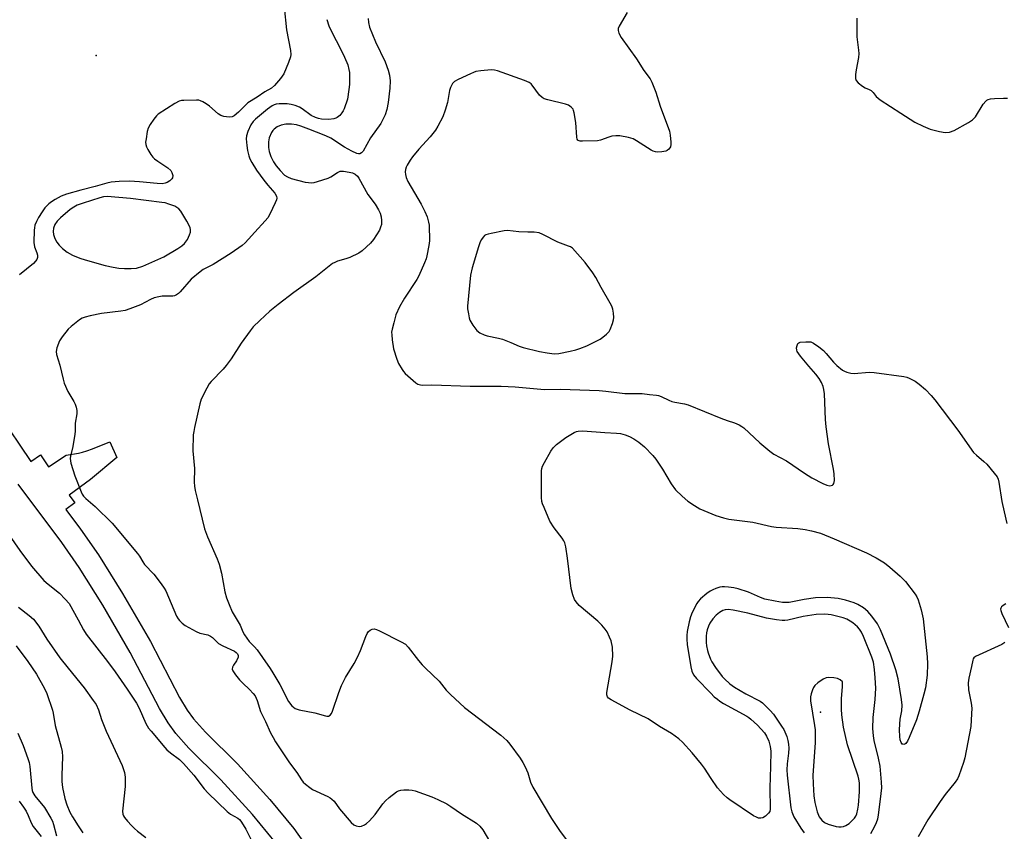
# Model space of a CAD drawing. Units: inches. Extents: x 1177769 to 1183769, y 513460 to 517460.
# Drawn here: x 1179221 to 1179570, y 515023 to 515311 of the extents above; entities that cross this region are included whole.
import ezdxf

# ---------------------------------------------------------------- set-up
doc = ezdxf.new("R2010")
doc.units = ezdxf.units.IN
doc.header["$MEASUREMENT"] = 0
for name, color, linetype in [('ELEV-Spot Elevation', 7, 'Continuous'), ('TRANS-Non Street Sidewalk', 7, 'Continuous'), ('Undefined', 1, 'Continuous')]:
    doc.layers.add(name, color=color, linetype=linetype)

msp = doc.modelspace()

# ---------------------------------------------------------------- linework, layer by layer
at = {"layer": 'ELEV-Spot Elevation'}
for p in [(1179247.84, 515298.36, 216.6), (1179505.01, 515065.26, 207.69)]:
    msp.add_point(p, dxfattribs=at)
at = {"layer": 'TRANS-Non Street Sidewalk'}
for points in [[(1179213.06, 515171.29, 0), (1179224.63, 515154.23, 0), (1179228.06, 515156.55, 0), (1179230.9, 515152.36, 0), (1179237.14, 515156.44, 0), (1179241.52, 515157.18, 0), (1179243.03, 515157.51, 0), (1179244.56, 515158.01, 0), (1179246.55, 515158.74, 0), (1179252.7, 515161.23, 0), (1179255.12, 515155.56, 0), (1179245.79, 515147.82, 0), (1179238.24, 515142.2, 0), (1179240.22, 515139.54, 0), (1179237.06, 515137.2, 0), (1179242.25, 515130.21, 0), (1179248.66, 515121.11, 0), (1179257.21, 515107.39, 0), (1179267.12, 515090.36, 0), (1179277.45, 515070.47, 0), (1179280.16, 515065.97, 0), (1179282.43, 515062.84, 0), (1179286.7, 515058.14, 0), (1179298.04, 515046.85, 0), (1179309.48, 515034.25, 0), (1179317.95, 515023.89, 0), (1179323.45, 515016.19, 0)], [(1179311.45, 515018.92, 0), (1179303.28, 515028.9, 0), (1179292.12, 515041.19, 0), (1179280.78, 515052.48, 0), (1179276.06, 515057.67, 0), (1179273.33, 515061.46, 0), (1179270.31, 515066.48, 0), (1179259.95, 515086.41, 0), (1179250.2, 515103.16, 0), (1179241.84, 515116.59, 0), (1179235.62, 515125.41, 0), (1179220.19, 515146.19, 0)]]:
    msp.add_polyline3d(points, dxfattribs=at)
at = {"layer": 'Undefined'}
for points, elevation in [([(1179314.55, 515315.47), (1179315.36, 515307.44), (1179316.85, 515300.04), (1179316.92, 515298.63), (1179316.82, 515297.79), (1179316.14, 515295.86), (1179314.42, 515291.81), (1179313.25, 515290.12), (1179311.15, 515287.64), (1179310.02, 515286.74), (1179307.74, 515285.38), (1179304.95, 515283.5), (1179301.65, 515281.47), (1179300.81, 515280.71), (1179298.4, 515278.23), (1179296.87, 515276.92), (1179296.16, 515276.54), (1179295.09, 515276.41), (1179293.12, 515276.6), (1179292.08, 515276.96), (1179291.16, 515277.61), (1179288.11, 515280.28), (1179286.93, 515281.14), (1179285.67, 515281.89), (1179284.88, 515282.25), (1179284.33, 515282.4), (1179283.45, 515282.47), (1179278.96, 515282.38), (1179278.08, 515282.3), (1179277.25, 515282.09), (1179275.74, 515281.26), (1179269.84, 515277.48), (1179269.21, 515276.9), (1179268.31, 515275.74), (1179266.99, 515273.78), (1179266.29, 515272.5), (1179265.98, 515271.37), (1179265.53, 515268.74), (1179265.4, 515267.57), (1179265.44, 515266.73), (1179265.69, 515265.94), (1179266.21, 515264.92), (1179267.23, 515263.18), (1179267.91, 515262.27), (1179268.55, 515261.67), (1179269.73, 515260.77), (1179273.31, 515258.39), (1179274.31, 515257.46), (1179274.72, 515256.75), (1179275.01, 515255.69), (1179274.96, 515254.93), (1179274.72, 515254.53), (1179273.96, 515253.83), (1179273.05, 515253.24), (1179272.3, 515252.94), (1179271.22, 515252.79), (1179269.48, 515252.84), (1179263.21, 515253.43), (1179259.65, 515253.68), (1179255.94, 515253.59), (1179253.12, 515253.31), (1179251.6, 515252.96), (1179247.5, 515251.79), (1179242.44, 515250.56), (1179237.26, 515249.13), (1179235.41, 515248.41), (1179233.31, 515247.24), (1179232.03, 515246.41), (1179230.98, 515245.62), (1179230.39, 515245.09), (1179229.65, 515244.24), (1179228.64, 515242.84), (1179227.39, 515240.81), (1179226.61, 515239.33), (1179226.11, 515238.1), (1179225.89, 515237.13), (1179225.79, 515236.26), (1179225.68, 515231.96), (1179225.95, 515230.37), (1179226.74, 515228.25), (1179226.96, 515227.45), (1179226.98, 515226.66), (1179226.79, 515225.91), (1179226.34, 515225.27), (1179225.53, 515224.5), (1179220.66, 515220.49)], 216), ([(1179436.3, 515313.52), (1179433.51, 515308.69), (1179433.18, 515307.92), (1179433.09, 515307.16), (1179433.41, 515306.18), (1179434.21, 515304.72), (1179439.64, 515297.14), (1179442.22, 515292.95), (1179444.44, 515290.02), (1179445.12, 515288.8), (1179446.47, 515285.33), (1179448.09, 515280.32), (1179451.36, 515271.45), (1179451.62, 515269.99), (1179451.84, 515267.59), (1179451.86, 515266.72), (1179451.71, 515265.91), (1179451.46, 515265.47), (1179451.11, 515265.08), (1179450.49, 515264.58), (1179450.02, 515264.33), (1179448.66, 515264.06), (1179447.24, 515264.01), (1179446.41, 515264.08), (1179445.61, 515264.33), (1179444.85, 515264.73), (1179439.67, 515267.98), (1179438.41, 515268.69), (1179436.81, 515269.2), (1179433.77, 515269.76), (1179432.33, 515269.77), (1179430.91, 515269.62), (1179429.82, 515269.32), (1179426.87, 515268.29), (1179425.77, 515268.04), (1179420.53, 515267.88), (1179419.7, 515267.92), (1179418.99, 515268.09), (1179418.82, 515268.21), (1179418.59, 515268.58), (1179418.42, 515269.33), (1179418.09, 515274.57), (1179417.55, 515277.94), (1179417.33, 515278.73), (1179417.1, 515279.22), (1179416.4, 515280.01), (1179415.51, 515280.64), (1179414.46, 515281.07), (1179408.2, 515282.51), (1179406.84, 515282.94), (1179406.15, 515283.36), (1179405.19, 515284.28), (1179402.59, 515287.81), (1179402.2, 515288.22), (1179401.52, 515288.73), (1179399.92, 515289.47), (1179390.33, 515292.89), (1179389.18, 515293.15), (1179388, 515293.22), (1179384.43, 515292.85), (1179382.66, 515292.58), (1179381.81, 515292.32), (1179380.72, 515291.85), (1179376.36, 515289.84), (1179375.08, 515289.11), (1179374.34, 515288.35), (1179373.59, 515286.97), (1179373.3, 515285.87), (1179372.53, 515281.63), (1179371.71, 515278.89), (1179370.84, 515276.48), (1179369.15, 515273.2), (1179368.23, 515271.74), (1179366.37, 515269.41), (1179362.33, 515265.05), (1179360.09, 515262.34), (1179359.28, 515261.15), (1179358.25, 515259.42), (1179357.9, 515258.65), (1179357.67, 515257.83), (1179357.56, 515256.98), (1179357.59, 515256.12), (1179357.88, 515254.97), (1179358.41, 515253.57), (1179363.24, 515245.57), (1179364.53, 515242.96), (1179365.29, 515241.09), (1179365.84, 515239.17), (1179366.04, 515238.05), (1179366.17, 515232.57), (1179365.98, 515230.86), (1179365.26, 515227.21), (1179364.97, 515226.1), (1179364.42, 515224.71), (1179362.32, 515220.07), (1179361.64, 515218.75), (1179357.34, 515212.15), (1179355.51, 515209.15), (1179354.23, 515206.27), (1179353.44, 515203.47), (1179352.89, 515201.21), (1179352.72, 515200.07), (1179352.73, 515199.19), (1179352.91, 515197.41), (1179353.42, 515194.19), (1179354.62, 515190.48), (1179355.2, 515189), (1179356.44, 515186.8), (1179356.93, 515186.12), (1179357.53, 515185.47), (1179361.34, 515182.09), (1179362.07, 515181.63), (1179362.95, 515181.38), (1179363.79, 515181.33), (1179366.98, 515181.42), (1179380.54, 515180.98), (1179391.6, 515180.89), (1179396.62, 515180.65), (1179406.95, 515179.77), (1179412.68, 515179.82), (1179426.33, 515179.4), (1179428.79, 515179.2), (1179435.5, 515178.37), (1179441.7, 515178.34), (1179444.21, 515177.96), (1179446.74, 515177.75), (1179447.44, 515177.6), (1179448.45, 515177.22), (1179451.08, 515175.98), (1179452.15, 515175.55), (1179453.25, 515175.28), (1179456.64, 515174.71), (1179458.03, 515174.34), (1179469.53, 515169.62), (1179471.84, 515168.77), (1179474.47, 515167.97), (1179476.03, 515167.24), (1179477.02, 515166.67), (1179477.72, 515166.14), (1179483.41, 515160.84), (1179487, 515157.89), (1179488.39, 515156.85), (1179492.83, 515154.44), (1179499.32, 515150), (1179501.88, 515148.42), (1179505.78, 515146.34), (1179507.17, 515145.82), (1179508.27, 515145.59), (1179508.76, 515145.63), (1179509.17, 515145.79), (1179509.5, 515146.04), (1179509.74, 515146.41), (1179509.9, 515147.46), (1179509.83, 515149.79), (1179509.62, 515151.51), (1179507.79, 515160.42), (1179506.98, 515166.5), (1179506.74, 515169.13), (1179506.34, 515178.25), (1179506.16, 515179.7), (1179505.85, 515180.83), (1179505.35, 515182.21), (1179504.48, 515183.66), (1179503.28, 515185.23), (1179500.82, 515188.03), (1179497.87, 515191.63), (1179496.7, 515193.25), (1179496.51, 515193.75), (1179496.47, 515194.55), (1179496.63, 515195.35), (1179496.95, 515196.03), (1179497.3, 515196.33), (1179497.78, 515196.5), (1179499.75, 515196.69), (1179501.47, 515196.62), (1179502.5, 515196.21), (1179504.42, 515194.91), (1179506.01, 515193.64), (1179506.98, 515192.57), (1179509.52, 515189.42), (1179510.75, 515188.22), (1179512.78, 515186.62), (1179513.52, 515186.2), (1179514.34, 515185.91), (1179515.76, 515185.56), (1179516.93, 515185.46), (1179522.28, 515185.86), (1179524.05, 515185.84), (1179534.52, 515184.33), (1179535.66, 515184.09), (1179536.48, 515183.8), (1179538.54, 515182.7), (1179539.98, 515181.65), (1179542.27, 515179.75), (1179544.28, 515177.63), (1179545.57, 515176.05), (1179553.7, 515165.3), (1179559.3, 515157.44), (1179560.3, 515156.4), (1179562.96, 515154.24), (1179564.01, 515153.27), (1179566.61, 515150.11), (1179567.64, 515148.71), (1179568.02, 515147.96), (1179568.31, 515146.87), (1179569.37, 515140), (1179570.11, 515136.38), (1179571.1, 515132.13)], 210), ([(1179329.68, 515311.11), (1179330.38, 515308.88), (1179331.21, 515307), (1179334.83, 515300.2), (1179336.04, 515297.74), (1179337.15, 515294.99), (1179337.58, 515293.36), (1179337.75, 515292.27), (1179337.81, 515291.14), (1179337.71, 515288), (1179337.58, 515286.27), (1179337, 515282.76), (1179335.92, 515279.4), (1179335.55, 515278.61), (1179335.05, 515277.91), (1179334.28, 515277.06), (1179333.43, 515276.31), (1179332.95, 515276.05), (1179332.17, 515275.8), (1179330.47, 515275.59), (1179327.8, 515275.74), (1179326.73, 515275.95), (1179325.7, 515276.26), (1179324.2, 515277.02), (1179320.95, 515279.36), (1179319.97, 515279.97), (1179318.46, 515280.59), (1179317.1, 515280.92), (1179315.66, 515281.1), (1179313.92, 515281.17), (1179312.76, 515281.15), (1179311.74, 515281), (1179311.02, 515280.79), (1179310.33, 515280.46), (1179308.68, 515279.28), (1179304.37, 515275.67), (1179303.59, 515274.82), (1179302.79, 515273.65), (1179301.72, 515271.33), (1179301.2, 515269.77), (1179301.1, 515268.68), (1179301.27, 515266.3), (1179301.53, 515264.56), (1179302.01, 515262.64), (1179302.4, 515261.58), (1179303.07, 515260.3), (1179304.72, 515257.6), (1179307.31, 515254.06), (1179308.71, 515252.3), (1179311.24, 515249.49), (1179311.86, 515248.36), (1179311.96, 515247.62), (1179311.84, 515247.1), (1179311.4, 515246.03), (1179309.44, 515242.01), (1179308.72, 515240.72), (1179307.79, 515239.57), (1179304.14, 515235.62), (1179301.95, 515233.09), (1179300.75, 515231.83), (1179299.67, 515230.85), (1179295.75, 515228.14), (1179289.33, 515224.1), (1179285.84, 515222.34), (1179284.7, 515221.57), (1179281.59, 515218.89), (1179277.69, 515214.43), (1179277.05, 515213.83), (1179276.36, 515213.37), (1179275.61, 515213.04), (1179275.08, 515212.93), (1179271.25, 515212.83), (1179270.12, 515212.64), (1179268.46, 515212.23), (1179267.13, 515211.72), (1179263.53, 515209.84), (1179259.73, 515208.36), (1179258.07, 515207.81), (1179256.63, 515207.57), (1179249.77, 515206.77), (1179245.68, 515205.95), (1179243.97, 515205.48), (1179242.91, 515205.03), (1179241.91, 515204.45), (1179238.9, 515202.15), (1179237.89, 515201.13), (1179235.73, 515198.43), (1179234.83, 515196.97), (1179233.91, 515194.55), (1179233.62, 515193.22), (1179233.71, 515192.22), (1179234.95, 515188.33), (1179236.06, 515183.42), (1179236.49, 515182), (1179237.77, 515179.01), (1179239.85, 515175.54), (1179240.37, 515174.55), (1179240.74, 515173.44), (1179240.96, 515172.3), (1179240.91, 515171.17), (1179240.33, 515167.75), (1179240.37, 515164.98), (1179240.28, 515163.84), (1179239.54, 515159.53), (1179238.77, 515156.13), (1179238.65, 515155.29), (1179238.7, 515154.44), (1179238.89, 515153.6), (1179240.24, 515149.12), (1179242.45, 515143.41), (1179242.82, 515142.64), (1179243.31, 515141.91), (1179244.12, 515141.06), (1179247.53, 515138.24), (1179253.47, 515132.32), (1179262.51, 515121.53), (1179263.2, 515120.6), (1179264.37, 515118.55), (1179265.01, 515117.64), (1179268.34, 515114.22), (1179270.96, 515110.72), (1179271.97, 515109.28), (1179272.55, 515108.26), (1179276.39, 515099.35), (1179276.91, 515098.35), (1179277.36, 515097.75), (1179278.35, 515096.8), (1179279.46, 515095.96), (1179283.28, 515093.86), (1179284.61, 515093.3), (1179287.42, 515092.63), (1179288.46, 515092.23), (1179289.09, 515091.75), (1179290.64, 515090.17), (1179291.3, 515089.63), (1179292.8, 515088.79), (1179296.91, 515086.83), (1179297.53, 515086.44), (1179298.02, 515085.97), (1179298.25, 515085.39), (1179298.2, 515084.71), (1179297.66, 515083.5), (1179296.61, 515081.86), (1179296.25, 515081.17), (1179296.14, 515080.53), (1179296.37, 515079.84), (1179297.28, 515078.46), (1179298.7, 515076.71), (1179299.86, 515075.49), (1179302.23, 515073.3), (1179303.58, 515071.86), (1179304.27, 515070.99), (1179304.68, 515070.24), (1179304.99, 515069.42), (1179306.17, 515065.47), (1179307.92, 515061.91), (1179309.71, 515057.91), (1179310.63, 515056.18), (1179311.5, 515054.75), (1179316.43, 515047.28), (1179319.01, 515043.76), (1179320.69, 515041.22), (1179321.35, 515040.42), (1179322.16, 515039.66), (1179323.68, 515038.44), (1179324.62, 515037.81), (1179330.05, 515035.27), (1179330.84, 515034.85), (1179331.52, 515034.38), (1179332.27, 515033.61), (1179334.25, 515030.89), (1179338.34, 515026.09), (1179339.25, 515025.25), (1179340.18, 515024.84), (1179341.18, 515024.69), (1179342.01, 515024.81), (1179343.06, 515025.21), (1179343.77, 515025.69), (1179344.83, 515026.71), (1179346.83, 515028.9), (1179349.65, 515032.64), (1179350.58, 515033.76), (1179351.89, 515034.92), (1179354.43, 515036.89), (1179355.16, 515037.33), (1179355.96, 515037.57), (1179357.09, 515037.68), (1179358.83, 515037.69), (1179359.97, 515037.56), (1179361.09, 515037.26), (1179366.93, 515035.13), (1179369.14, 515034.24), (1179372.27, 515032.63), (1179373.76, 515031.75), (1179377.47, 515029.16), (1179382.79, 515025.87), (1179384.03, 515024.81), (1179385.13, 515023.42), (1179390.22, 515014.82)], 214), ([(1179344.34, 515311.4), (1179344.52, 515310.02), (1179344.91, 515308.38), (1179346.95, 515303.19), (1179350.38, 515296.01), (1179351.5, 515293.04), (1179351.92, 515291.33), (1179352.16, 515289.28), (1179352.08, 515286.69), (1179351.52, 515281.63), (1179351.02, 515279.16), (1179350.41, 515277.3), (1179348.83, 515274.2), (1179345.26, 515269.02), (1179342.57, 515264.34), (1179342.01, 515263.73), (1179341.39, 515263.44), (1179340.94, 515263.38), (1179340.41, 515263.48), (1179338.55, 515264.33), (1179335.94, 515265.78), (1179331.11, 515268.92), (1179329.36, 515269.77), (1179326, 515271.06), (1179323.36, 515272.2), (1179320.46, 515273.27), (1179318.89, 515273.75), (1179317.16, 515273.98), (1179315.14, 515273.9), (1179313.46, 515273.61), (1179312.03, 515273), (1179311.01, 515272.21), (1179310.49, 515271.63), (1179310.04, 515270.92), (1179309.25, 515269.04), (1179309.01, 515267.62), (1179308.97, 515265.61), (1179309.22, 515264.25), (1179309.83, 515262.4), (1179310.75, 515260.58), (1179311.69, 515259.17), (1179313.1, 515257.44), (1179314.68, 515255.87), (1179315.73, 515255.18), (1179317.09, 515254.63), (1179321.97, 515253.39), (1179323.15, 515253.2), (1179324.44, 515253.16), (1179325.27, 515253.25), (1179326.37, 515253.52), (1179330.16, 515254.8), (1179331.14, 515255.29), (1179333.45, 515256.77), (1179334.46, 515257.19), (1179335.59, 515257.23), (1179337.65, 515256.92), (1179338.8, 515256.64), (1179339.77, 515256.15), (1179340.57, 515255.46), (1179341.05, 515254.8), (1179344.26, 515248.96), (1179346.87, 515245.55), (1179348.04, 515243.58), (1179348.62, 515242.31), (1179348.98, 515241.06), (1179349.12, 515239.69), (1179349.06, 515238.34), (1179348.81, 515237.32), (1179348.38, 515236.29), (1179346.33, 515232.99), (1179345.19, 515231.67), (1179342.24, 515228.92), (1179341.03, 515228.13), (1179337.82, 515226.62), (1179336.46, 515226.12), (1179333.47, 515225.28), (1179332.5, 515224.87), (1179331.78, 515224.46), (1179325.86, 515219.79), (1179317.98, 515214.22), (1179312.42, 515209.95), (1179309.53, 515207.56), (1179305.87, 515204.28), (1179303.55, 515201.97), (1179302.44, 515200.62), (1179299.28, 515196.15), (1179295.78, 515190.65), (1179294.03, 515188.22), (1179292.87, 515186.91), (1179288.68, 515182.62), (1179287.97, 515181.8), (1179287.08, 515180.28), (1179285.14, 515176.31), (1179284.64, 515174.62), (1179282.75, 515166.28), (1179282.45, 515164.84), (1179282.3, 515163.69), (1179282.15, 515157.94), (1179282.68, 515151.68), (1179282.58, 515146.83), (1179282.68, 515145.46), (1179282.96, 515143.86), (1179283.85, 515140.54), (1179286.3, 515130.27), (1179287.32, 515127.43), (1179290.79, 515119.69), (1179291.55, 515117.8), (1179292.27, 515114.61), (1179293.48, 515107.93), (1179294.14, 515105.81), (1179295.03, 515103.43), (1179296.15, 515100.8), (1179298.91, 515096.1), (1179299.94, 515093.68), (1179300.48, 515092.66), (1179302.2, 515090.3), (1179304.07, 515088.44), (1179304.97, 515087.38), (1179306.83, 515084.59), (1179309.63, 515080.7), (1179310.6, 515079.19), (1179312.99, 515075.06), (1179316.06, 515068.98), (1179317.27, 515067.51), (1179317.87, 515066.94), (1179318.53, 515066.47), (1179319.86, 515066.03), (1179325.49, 515064.93), (1179329.22, 515063.87), (1179329.77, 515063.79), (1179330.28, 515063.83), (1179330.89, 515064.17), (1179331.34, 515064.79), (1179331.67, 515065.57), (1179333.92, 515072.24), (1179334.88, 515074.67), (1179336.29, 515077.53), (1179339.4, 515082.52), (1179340.59, 515084.77), (1179341.67, 515087.09), (1179343.58, 515092.04), (1179344.06, 515093.11), (1179344.55, 515093.8), (1179345.15, 515094.33), (1179345.83, 515094.72), (1179346.56, 515094.84), (1179347.35, 515094.62), (1179348.41, 515094.12), (1179356.12, 515090.24), (1179357.62, 515089.32), (1179358.61, 515088.27), (1179362.21, 515083.59), (1179363.5, 515082.05), (1179364.68, 515080.82), (1179369.55, 515076.22), (1179372.11, 515072.98), (1179373.59, 515071.46), (1179378.62, 515066.93), (1179391.49, 515057.03), (1179393.56, 515055.15), (1179394.69, 515053.87), (1179398.31, 515048.87), (1179399.29, 515047.4), (1179400.08, 515045.83), (1179401.03, 515043.69), (1179402.06, 515040.33), (1179402.82, 515038.66), (1179409.5, 515027.52), (1179412.27, 515023.24), (1179414.68, 515019.97)], 212), ([(1179517.84, 515311.58), (1179517.9, 515310.74), (1179517.87, 515304.97), (1179518.47, 515300.25), (1179518.54, 515299.07), (1179518.39, 515297.61), (1179517.62, 515293.25), (1179517.4, 515291.5), (1179517.37, 515290.1), (1179517.61, 515289.38), (1179518.32, 515288.61), (1179519.88, 515287.42), (1179520.84, 515286.86), (1179522.25, 515286.26), (1179522.89, 515285.85), (1179523.64, 515285.15), (1179524.75, 515283.72), (1179526.12, 515282.62), (1179533.43, 515277.79), (1179538.48, 515274.69), (1179541.42, 515273.21), (1179543.88, 515272.13), (1179547.26, 515271.29), (1179549.2, 515271), (1179550.77, 515271.12), (1179552.38, 515271.63), (1179557.48, 515274.57), (1179558.96, 515275.52), (1179559.39, 515275.89), (1179559.94, 515276.56), (1179562.72, 515281.08), (1179563.64, 515282.12), (1179564.06, 515282.46), (1179564.53, 515282.69), (1179565.33, 515282.87), (1179566.76, 515282.99), (1179569.94, 515283.16), (1179571.36, 515283.1)], 208), ([(1179216.91, 515128.06), (1179220.69, 515122.6), (1179224.82, 515116.99), (1179229.29, 515111.96), (1179230.82, 515110.65), (1179234.85, 515107.45), (1179236.88, 515105.38), (1179238.19, 515103.83), (1179241.47, 515098.02), (1179243.3, 515094.5), (1179244.27, 515092.92), (1179251.81, 515083.21), (1179254.57, 515079.54), (1179258.84, 515073.4), (1179262.14, 515068.47), (1179263.12, 515066.67), (1179265.46, 515061.15), (1179266.46, 515059.54), (1179267.31, 515058.47), (1179269.24, 515056.29), (1179271.44, 515053.46), (1179272.92, 515051.81), (1179274.2, 515050.75), (1179277.44, 515048.42), (1179278.87, 515047.05), (1179282.5, 515042.91), (1179286.2, 515037.99), (1179287.55, 515036.47), (1179294.29, 515029.94), (1179295.53, 515029.02), (1179298.09, 515027.54), (1179298.67, 515027.07), (1179299.21, 515026.5), (1179300.05, 515025.28), (1179300.96, 515023.74), (1179303.35, 515018.95)], 216), ([(1179570.73, 515103.62), (1179569.84, 515103.08), (1179569.26, 515102.57), (1179568.99, 515102.19), (1179568.89, 515101.76), (1179568.95, 515101.28), (1179569.33, 515100.27), (1179571.65, 515095.26)], 210), ([(1179220.2, 515102.44), (1179224.07, 515099.59), (1179225.56, 515098.29), (1179227.52, 515095.7), (1179230.36, 515091.14), (1179234.98, 515084.49), (1179237.85, 515080.84), (1179243.58, 515073.88), (1179246.82, 515069.37), (1179247.78, 515067.91), (1179248.66, 515066.04), (1179249.71, 515062.59), (1179251.32, 515058.53), (1179257.05, 515046.24), (1179257.91, 515043.86), (1179258.11, 515042.11), (1179258.12, 515038.82), (1179257.17, 515030.11), (1179257.31, 515029.06), (1179257.59, 515028.38), (1179257.89, 515027.89), (1179258.98, 515026.51), (1179260.36, 515024.97), (1179261.39, 515023.95), (1179262.5, 515023.01), (1179265.46, 515020.69)], 218), ([(1179522.85, 515022.18), (1179524.12, 515024.5), (1179524.89, 515026.11), (1179525.27, 515027.31), (1179525.53, 515028.71), (1179526.52, 515036.31), (1179526.69, 515038.38), (1179526.65, 515040.34), (1179526.11, 515046.07), (1179525.55, 515048.87), (1179524.06, 515055.11), (1179523.78, 515056.81), (1179523.51, 515059.37), (1179523.6, 515063.31), (1179524.33, 515069.69), (1179524.59, 515073.75), (1179524.41, 515077.44), (1179524.09, 515080.32), (1179523.72, 515082.93), (1179523.23, 515084.75), (1179520.27, 515092.04), (1179519.55, 515093.62), (1179518.85, 515094.69), (1179518.11, 515095.49), (1179516.4, 515096.94), (1179515.47, 515097.56), (1179514.25, 515098.22), (1179512.96, 515098.75), (1179508.76, 515099.76), (1179507.63, 515099.9), (1179506.22, 515099.95), (1179503.4, 515099.9), (1179498.84, 515099.14), (1179493.35, 515097.9), (1179492.26, 515097.79), (1179491.37, 515097.8), (1179489.31, 515098.03), (1179485.83, 515098.62), (1179479.16, 515100.38), (1179473.91, 515101.47), (1179472.17, 515101.67), (1179471.1, 515101.55), (1179470.31, 515101.3), (1179469.05, 515100.58), (1179467.89, 515099.69), (1179466.79, 515098.4), (1179465.66, 515096.76), (1179465.19, 515095.76), (1179464.75, 515094.46), (1179464.5, 515093.39), (1179464.38, 515092.24), (1179464.35, 515089.92), (1179464.47, 515088.78), (1179464.81, 515087.1), (1179465.06, 515086.27), (1179465.92, 515084.09), (1179466.42, 515083.04), (1179467.68, 515081.12), (1179470.04, 515077.85), (1179470.84, 515077.02), (1179472.82, 515075.29), (1179474.48, 515074.12), (1179478.48, 515071.75), (1179483.53, 515069.09), (1179484.34, 515068.48), (1179485.65, 515067.28), (1179487.13, 515065.82), (1179488.25, 515064.5), (1179491.17, 515060.25), (1179491.9, 515059.03), (1179492.97, 515056.55), (1179493.37, 515055.19), (1179493.64, 515053.81), (1179493.67, 515052.4), (1179493.57, 515050.7), (1179493.09, 515046.89), (1179493, 515044.76), (1179493.12, 515042.82), (1179494.44, 515031.21), (1179494.8, 515029.89), (1179495.53, 515028.11), (1179497.97, 515024.09), (1179499.13, 515022.35)], 210), ([(1179219.47, 515088.74), (1179223.63, 515083.2), (1179226.7, 515078.71), (1179229.48, 515073.68), (1179230.31, 515071.79), (1179232.36, 515065.89), (1179232.57, 515064.91), (1179233.22, 515060.52), (1179235.44, 515052.75), (1179235.78, 515051.31), (1179235.92, 515049.41), (1179235.6, 515042.9), (1179235.59, 515040.66), (1179235.82, 515038.47), (1179236.73, 515034.55), (1179237.36, 515032.35), (1179238.51, 515029.78), (1179239.44, 515028.03), (1179241.4, 515024.89), (1179243.04, 515022.45)], 220), ([(1179570.35, 515089.91), (1179569.37, 515089.29), (1179560.02, 515084.97), (1179559.4, 515084.5), (1179559.14, 515084.12), (1179559, 515083.68), (1179558.61, 515081.4), (1179557.58, 515077.35), (1179557.42, 515075.66), (1179557.49, 515073.12), (1179558.42, 515068.37), (1179558.64, 515066.67), (1179558.6, 515064.59), (1179558.29, 515060.13), (1179556.2, 515049.06), (1179555.69, 515047.37), (1179554.05, 515042.63), (1179553.55, 515041.58), (1179552.74, 515040.39), (1179549.27, 515036.03), (1179547.39, 515033.54), (1179543.05, 515026.95), (1179539.57, 515021)], 210), ([(1179220.01, 515057.73), (1179221.86, 515053.36), (1179223.59, 515048.82), (1179224.04, 515047.32), (1179224.31, 515045.9), (1179224.98, 515038.25), (1179225.11, 515037.38), (1179225.32, 515036.7), (1179226.02, 515035.58), (1179229.47, 515031.35), (1179231.79, 515027.59), (1179232.29, 515026.51), (1179232.69, 515025.39), (1179233.69, 515021.35)], 222), ([(1179220.47, 515033.64), (1179222.02, 515031.51), (1179222.96, 515030.03), (1179223.72, 515028.5), (1179224.74, 515025.98), (1179225.44, 515024.68), (1179228.28, 515021.06)], 224)]:
    msp.add_lwpolyline(points, dxfattribs=dict(at, elevation=elevation))
for points, elevation in [([(1179251.69, 515248.2), (1179250.45, 515248.09), (1179249.14, 515247.78), (1179243.16, 515245.93), (1179241.13, 515245.14), (1179239.85, 515244.44), (1179238.62, 515243.64), (1179235.21, 515240.71), (1179233.94, 515239.46), (1179233.16, 515238.28), (1179232.69, 515236.96), (1179232.55, 515235.86), (1179232.68, 515234.77), (1179233.2, 515233.39), (1179233.9, 515232.08), (1179234.75, 515230.97), (1179235.93, 515229.75), (1179237.59, 515228.5), (1179239.4, 515227.48), (1179242.02, 515226.42), (1179243.93, 515225.78), (1179251.07, 515223.8), (1179253.89, 515223.14), (1179255.86, 515222.84), (1179257.93, 515222.66), (1179260.21, 515222.65), (1179262.13, 515222.87), (1179264.41, 515223.56), (1179266.57, 515224.47), (1179271.82, 515226.89), (1179276.8, 515229.78), (1179278.28, 515230.74), (1179279.2, 515231.61), (1179280.22, 515233), (1179281.01, 515234.65), (1179281.35, 515235.65), (1179281.37, 515236.44), (1179281.17, 515237.22), (1179280.05, 515239.51), (1179277.9, 515243), (1179277.15, 515243.85), (1179275.79, 515244.77), (1179273.68, 515245.58), (1179272.29, 515245.97), (1179271.14, 515246.18), (1179260.03, 515247.55)], 214), ([(1179393.82, 515236.13), (1179392.67, 515236.02), (1179388.06, 515235.18), (1179386.93, 515234.94), (1179386.14, 515234.66), (1179385.69, 515234.37), (1179385.32, 515233.99), (1179384.52, 515232.86), (1179384, 515231.84), (1179383.53, 515230.43), (1179381.33, 515222.89), (1179380.71, 515220.35), (1179379.63, 515209.3), (1179379.67, 515208.42), (1179379.95, 515206.65), (1179380.26, 515205.19), (1179380.52, 515204.35), (1179381.53, 515202.6), (1179382.92, 515200.74), (1179384.03, 515199.88), (1179385.54, 515199.11), (1179386.68, 515198.78), (1179390.64, 515197.93), (1179392.02, 515197.56), (1179395, 515196.43), (1179398.04, 515195.13), (1179399.36, 515194.67), (1179405.17, 515193.19), (1179407.87, 515192.71), (1179410.41, 515192.45), (1179412.08, 515192.58), (1179416.1, 515193.35), (1179418.09, 515193.79), (1179419.5, 515194.26), (1179421.96, 515195.28), (1179426.7, 515197.66), (1179427.68, 515198.27), (1179428.94, 515199.34), (1179429.89, 515200.33), (1179430.32, 515201.04), (1179431.14, 515203.16), (1179431.52, 515204.52), (1179431.57, 515205.36), (1179431.44, 515206.79), (1179431.21, 515208.22), (1179430.88, 515209.32), (1179430.35, 515210.39), (1179427.09, 515215.96), (1179425.22, 515219.48), (1179424.19, 515221.21), (1179421.38, 515224.77), (1179416.89, 515229.86), (1179416.17, 515230.34), (1179415.52, 515230.65), (1179411.76, 515232.03), (1179406.42, 515234.78), (1179405.09, 515235.31), (1179403.33, 515235.6), (1179401.03, 515235.59), (1179397.89, 515235.71)], 208), ([(1179534.5, 515053.76), (1179534.15, 515053.81), (1179534, 515053.91), (1179533.63, 515054.46), (1179533.29, 515055.45), (1179533.11, 515056.6), (1179533.01, 515058.97), (1179533.09, 515061.01), (1179533.28, 515062.73), (1179533.86, 515065.74), (1179533.96, 515067.68), (1179533.71, 515069.73), (1179532.52, 515077.02), (1179531.68, 515080.24), (1179529.8, 515085.78), (1179526.29, 515094.47), (1179525.23, 515096.54), (1179523.23, 515099.29), (1179521.71, 515100.91), (1179520.25, 515102.2), (1179518.25, 515103.44), (1179516.92, 515104.05), (1179513.84, 515105), (1179511.22, 515105.53), (1179507.28, 515105.91), (1179503.23, 515105.81), (1179499.19, 515105.22), (1179493.85, 515104.15), (1179492.68, 515104.09), (1179491.52, 515104.17), (1179488.91, 515104.58), (1179485.18, 515105.37), (1179483.6, 515105.93), (1179479.37, 515107.87), (1179475.68, 515108.97), (1179474.25, 515109.3), (1179472.32, 515109.6), (1179470.93, 515109.74), (1179470.1, 515109.71), (1179469.25, 515109.56), (1179467.86, 515109.13), (1179466.78, 515108.7), (1179465.79, 515108.2), (1179464.6, 515107.38), (1179462.34, 515105.41), (1179461.53, 515104.54), (1179461.06, 515103.81), (1179459.46, 515100.65), (1179458.76, 515099.02), (1179458.3, 515097.31), (1179457.67, 515093.88), (1179457.47, 515092.45), (1179457.47, 515091.19), (1179457.68, 515089.27), (1179458.88, 515081.35), (1179459.3, 515079.74), (1179459.84, 515078.5), (1179460.9, 515077.16), (1179466, 515071.93), (1179467.25, 515070.7), (1179468.35, 515069.79), (1179469.28, 515069.12), (1179470.56, 515068.35), (1179478.81, 515063.85), (1179479.53, 515063.38), (1179480.27, 515062.76), (1179482.55, 515060.57), (1179485.02, 515057.83), (1179485.79, 515056.69), (1179486.6, 515054.93), (1179487.13, 515053.01), (1179487.29, 515051.43), (1179487.2, 515045.99), (1179486.92, 515038.36), (1179487.14, 515030.78), (1179486.98, 515030.02), (1179486.53, 515029.32), (1179485.48, 515028.3), (1179484.51, 515027.7), (1179483.77, 515027.57), (1179483, 515027.64), (1179482.2, 515027.9), (1179481.17, 515028.42), (1179472.78, 515034.09), (1179471.85, 515034.8), (1179470.56, 515035.97), (1179469.41, 515037.14), (1179468.43, 515038.38), (1179466.16, 515041.67), (1179463.8, 515045.38), (1179462.75, 515046.76), (1179459.41, 515050.78), (1179455.99, 515054.54), (1179454.69, 515055.75), (1179452.03, 515057.62), (1179447.83, 515060.15), (1179443.74, 515062.81), (1179437.34, 515065.96), (1179430.67, 515069.6), (1179429.73, 515070.23), (1179429.36, 515070.61), (1179429.17, 515070.97), (1179429.07, 515071.42), (1179429.09, 515072.26), (1179430.96, 515083.05), (1179431.21, 515085.09), (1179431.08, 515088.26), (1179430.59, 515090.57), (1179430.07, 515091.9), (1179429.19, 515093.7), (1179428.56, 515094.63), (1179427.31, 515096.15), (1179425.9, 515097.58), (1179419.29, 515103.14), (1179418.17, 515104.35), (1179417.6, 515105.26), (1179417.02, 515106.86), (1179416.46, 515109.08), (1179415.2, 515119.93), (1179414.51, 515123.91), (1179414.15, 515125.29), (1179413.81, 515126.07), (1179413.24, 515127.04), (1179410.47, 515130.65), (1179408.85, 515133.07), (1179406.81, 515137.85), (1179406.3, 515139.19), (1179406.07, 515140.01), (1179405.95, 515141.47), (1179405.95, 515146.82), (1179405.87, 515149.69), (1179405.92, 515150.85), (1179406.06, 515151.72), (1179406.33, 515152.53), (1179406.97, 515153.82), (1179409.23, 515157.87), (1179410.03, 515159.06), (1179411.3, 515160.23), (1179414.56, 515162.7), (1179417.53, 515164.54), (1179418.32, 515164.86), (1179418.88, 515164.99), (1179420.64, 515165.03), (1179428.42, 515164.5), (1179432.54, 515164.3), (1179433.98, 515164.13), (1179435.62, 515163.68), (1179437.16, 515163.04), (1179438.68, 515162.24), (1179440.43, 515161.08), (1179442.43, 515159.44), (1179445.42, 515156.38), (1179446.51, 515155.05), (1179448.91, 515151.5), (1179451.92, 515146.25), (1179453.48, 515144.15), (1179455.84, 515141.84), (1179457.81, 515140.17), (1179460.18, 515138.57), (1179462.15, 515137.43), (1179467.75, 515135.06), (1179470.49, 515134.22), (1179472.42, 515133.72), (1179480.98, 515132.61), (1179487.56, 515131.14), (1179489.2, 515130.85), (1179496.96, 515130.37), (1179499.53, 515130.05), (1179501.8, 515129.59), (1179504.92, 515128.7), (1179509.78, 515126.77), (1179521.27, 515121.76), (1179524.68, 515120.05), (1179525.96, 515119.33), (1179527.69, 515118.19), (1179529.57, 515116.67), (1179533.2, 515113.53), (1179535.19, 515111.57), (1179538.51, 515107.12), (1179539.1, 515106.12), (1179539.59, 515105.08), (1179540.75, 515101.58), (1179541.36, 515098.36), (1179542.8, 515084.83), (1179542.91, 515082.35), (1179542.78, 515078.41), (1179542.2, 515073.83), (1179541.68, 515071.59), (1179540.03, 515065.6), (1179539.04, 515062.48), (1179536.43, 515056.18), (1179535.84, 515054.92), (1179535.24, 515054.1), (1179534.88, 515053.87)], 212), ([(1179507.77, 515077.55), (1179506.97, 515077.46), (1179505.94, 515076.97), (1179504, 515075.62), (1179502.9, 515074.67), (1179502.43, 515073.96), (1179502.11, 515073.16), (1179501.67, 515071.76), (1179501.42, 515070.63), (1179501.46, 515069.21), (1179502.85, 515060.47), (1179503.03, 515059), (1179503.09, 515057.52), (1179503.07, 515054.29), (1179502.23, 515042.83), (1179502.3, 515039.83), (1179502.56, 515035.54), (1179502.9, 515033.21), (1179503.76, 515029.84), (1179504.54, 515028.02), (1179505.41, 515026.84), (1179506.42, 515026.01), (1179507.66, 515025.45), (1179510.47, 515024.67), (1179511.5, 515024.53), (1179512.27, 515024.52), (1179513.11, 515024.67), (1179513.9, 515024.94), (1179515.14, 515025.72), (1179516.22, 515026.74), (1179516.99, 515027.63), (1179517.48, 515028.34), (1179517.83, 515029.08), (1179518.26, 515030.75), (1179518.44, 515032.21), (1179518.77, 515036.93), (1179518.77, 515040.18), (1179518.58, 515041.46), (1179518.28, 515042.54), (1179514.52, 515053.67), (1179513.12, 515059.87), (1179512.58, 515064.23), (1179512.45, 515066.25), (1179512.47, 515069.95), (1179512.75, 515074.31), (1179512.77, 515076.03), (1179511.92, 515076.75), (1179510.94, 515077.16), (1179509.74, 515077.39)], 208)]:
    msp.add_lwpolyline(points, close=True, dxfattribs=dict(at, elevation=elevation))

doc.saveas('drawing.dxf')
